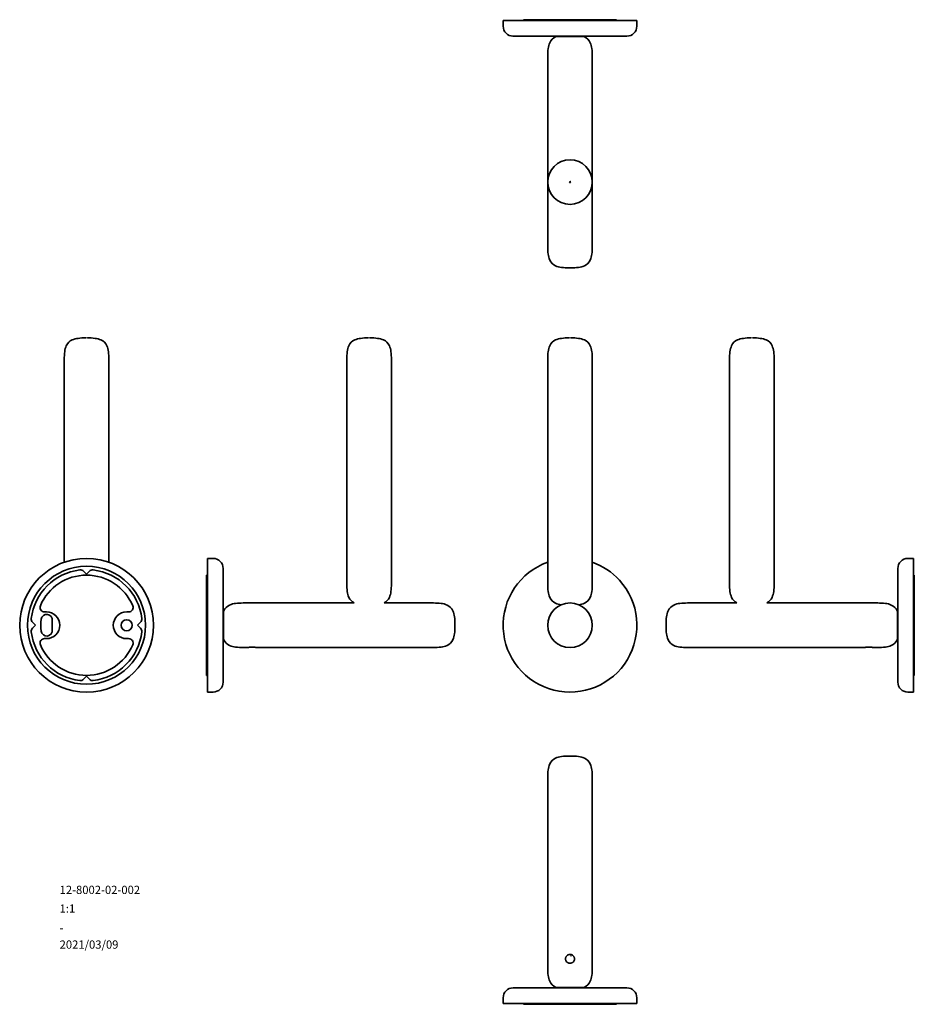
# Model space of a CAD drawing. Units: millimetres. Extents: x 5 to 406, y -14 to 428.
import ezdxf

# ---------------------------------------------------------------- set-up
doc = ezdxf.new("R2010")
doc.units = ezdxf.units.MM
doc.layers.add('9', color=7, linetype='Continuous')
doc.styles.add('SLDTEXTSTYLE0', font='TXT', dxfattribs={"width": 0.7, "bigfont": 'bigfont'})

msp = doc.modelspace()

# ---------------------------------------------------------------- linework, layer by layer
at = {"color": 7, "linetype": 'Continuous', "lineweight": 35}
for p, q in [((221.99, 427.59), (221.99, 425.09)), ((281.99, 427.59), (221.99, 427.59)), ((231.11, 427.99), (231.11, 427.59)), ((231.27, 427.99), (231.11, 427.99)), ((272.7, 427.99), (231.27, 427.99)), ((272.86, 427.99), (272.7, 427.99)), ((272.86, 427.59), (272.86, 427.99)), ((281.99, 425.09), (281.99, 427.59)), ((270.85, 420.59), (277.49, 420.59)), ((241.99, 411.58), (241.99, 366.59)), ((261.99, 366.59), (261.99, 411.58)), ((241.99, 366.59), (241.99, 326.2)), ((261.99, 326.2), (261.99, 366.59)), ((251.6, 316.59), (252.38, 316.59)), ((25.08, 275.58), (25.08, 232.19)), ((45.08, 232.19), (45.08, 275.58)), ((151.85, 275.58), (151.85, 232.19)), ((171.85, 232.19), (171.85, 275.58)), ((241.99, 275.58), (241.99, 232.19)), ((261.99, 232.19), (261.99, 275.58)), ((323.57, 275.58), (323.57, 232.19)), ((343.57, 232.19), (343.57, 275.58)), ((25.08, 232.19), (25.08, 184.5)), ((45.08, 184.5), (45.08, 232.19)), ((151.85, 232.19), (151.85, 174.8)), ((171.85, 174.8), (171.85, 232.19)), ((241.99, 232.19), (241.99, 174.8)), ((261.99, 174.8), (261.99, 232.19)), ((323.57, 232.19), (323.57, 174.8)), ((343.57, 174.8), (343.57, 232.19)), ((91.85, 186.22), (89.35, 186.22)), ((89.35, 186.22), (89.35, 156.22)), ((406.07, 186.22), (403.57, 186.22)), ((406.07, 126.22), (406.07, 186.22)), ((33.75, 180.47), (35.08, 179.14)), ((35.08, 179.14), (36.41, 180.47)), ((89.35, 178.72), (88.95, 178.72)), ((88.95, 178.72), (88.95, 165)), ((406.47, 178.72), (406.07, 178.72)), ((406.47, 165), (406.47, 178.72)), ((399.07, 173.38), (399.07, 130.72)), ((88.95, 165), (88.95, 162.22)), ((150.35, 166.22), (105.36, 166.22)), ((155.13, 166.22), (150.35, 166.22)), ((190.74, 166.22), (168.57, 166.22)), ((326.85, 166.22), (304.68, 166.22)), ((345.07, 166.22), (340.29, 166.22)), ((390.06, 166.22), (345.07, 166.22)), ((406.47, 162.22), (406.47, 165)), ((17.08, 162.22), (16.2, 162.22)), ((53.95, 162.22), (53.08, 162.22)), ((88.95, 162.22), (88.95, 150.22)), ((88.95, 162.22), (89.35, 162.22)), ((406.07, 162.22), (406.47, 162.22)), ((406.47, 150.22), (406.47, 162.22)), ((12.16, 156.22), (10.83, 157.55)), ((10.83, 154.89), (12.16, 156.22)), ((59.33, 157.55), (58, 156.22)), ((58, 156.22), (59.33, 154.89)), ((89.35, 156.22), (89.35, 126.22)), ((200.35, 156.22), (200.35, 156.61)), ((200.35, 155.83), (200.35, 156.22)), ((295.07, 156.61), (295.07, 155.83)), ((16.2, 150.22), (17.08, 150.22)), ((53.08, 150.22), (53.95, 150.22)), ((88.95, 150.22), (88.95, 147.44)), ((89.35, 150.22), (88.95, 150.22)), ((88.95, 147.44), (88.95, 133.72)), ((105.36, 146.22), (107.35, 146.22)), ((111.35, 146.22), (150.35, 146.22)), ((150.35, 146.22), (190.74, 146.22)), ((253.99, 146.42), (253.99, 146.42)), ((304.68, 146.22), (345.07, 146.22)), ((345.07, 146.22), (384.07, 146.22)), ((388.07, 146.22), (390.06, 146.22)), ((406.47, 150.22), (406.07, 150.22)), ((406.47, 147.44), (406.47, 150.22)), ((406.47, 133.72), (406.47, 147.44)), ((96.35, 130.72), (96.35, 139.06)), ((35.08, 133.3), (33.75, 131.97)), ((36.41, 131.97), (35.08, 133.3)), ((88.95, 133.72), (89.35, 133.72)), ((406.07, 133.72), (406.47, 133.72)), ((89.35, 126.22), (91.85, 126.22)), ((403.57, 126.22), (406.07, 126.22)), ((252.38, 97.51), (251.6, 97.51)), ((241.99, 87.9), (241.99, 47.51)), ((261.99, 47.51), (261.99, 87.9)), ((241.99, 47.51), (241.99, 2.52)), ((261.99, 2.52), (261.99, 47.51)), ((277.49, -6.49), (233.13, -6.49)), ((221.99, -10.99), (221.99, -13.49)), ((281.99, -13.49), (281.99, -10.99)), ((221.99, -13.49), (281.99, -13.49)), ((231.11, -13.49), (231.11, -13.89)), ((231.11, -13.89), (231.27, -13.89)), ((231.27, -13.89), (272.7, -13.89)), ((272.7, -13.89), (272.86, -13.89)), ((272.86, -13.89), (272.86, -13.49))]:
    msp.add_line(p, q, dxfattribs=at)
at = {"color": 144, "linetype": 'Continuous', "lineweight": 18}
for p, q in [((258.46, 420.27), (245.51, 420.27)), ((35.47, 285.19), (34.69, 285.19)), ((162.24, 285.19), (161.46, 285.19)), ((252.38, 285.19), (251.6, 285.19)), ((333.57, 285.19), (333.18, 285.19)), ((333.96, 285.19), (333.57, 285.19)), ((96.67, 162.69), (96.67, 149.75)), ((398.75, 156.22), (398.75, 162.69)), ((398.75, 149.75), (398.75, 156.22)), ((250.03, 6.11), (250.02, 6.83)), ((253.94, 6.93), (253.96, 6.19)), ((245.51, -6.17), (258.46, -6.17))]:
    msp.add_line(p, q, dxfattribs=at)
at = {"color": 7, "linetype": 'Continuous', "lineweight": 35}
for centre, radius in [((251.99, 355.09), 10), ((35.08, 156.22), 30), ((35.08, 156.22), 26.5), ((251.99, 156.22), 10), ((53.08, 156.22), 2.5)]:
    msp.add_circle(centre, radius, dxfattribs=at)
at = {"color": 144, "linetype": 'Continuous', "lineweight": 18}
msp.add_circle((251.99, 355.09), 0.39, dxfattribs=at)
at = {"color": 7, "linetype": 'Continuous', "lineweight": 35}
for centre, radius, start, end in [((226.49, 425.09), 4.5, 180, 270), ((277.49, 425.09), 4.5, 270, 0), ((247.49, 415.69), 4.99, 113.3426, 156.6574), ((256.48, 415.69), 4.99, 23.3426, 66.6574), ((251.71, 413.87), 9.59, 156.6574, 173.1838), ((252.27, 413.87), 9.59, 6.8162, 23.3426), ((270.84, 411.58), 28.85, 173.1838, 180), ((233.14, 411.58), 28.85, 0, 6.8162), ((270.84, 326.2), 28.85, 180, 186.8162), ((251.71, 323.91), 9.59, 186.8162, 203.3426), ((252.27, 323.91), 9.59, 336.6574, 353.1838), ((233.14, 326.2), 28.85, 353.1838, 0), ((247.49, 322.09), 4.99, 203.3426, 246.6574), ((256.48, 322.09), 4.99, 293.3426, 336.6574), ((249.31, 326.31), 9.59, 246.6574, 263.1838), ((251.6, 345.44), 28.85, 263.1838, 270), ((252.38, 345.44), 28.85, 270, 276.8162), ((254.66, 326.31), 9.59, 276.8162, 293.3426), ((30.58, 279.68), 4.99, 113.3426, 156.6574), ((32.4, 275.46), 9.59, 96.8162, 113.3426), ((34.69, 256.34), 28.85, 90, 96.8162), ((35.47, 256.34), 28.85, 83.1838, 90), ((37.75, 275.46), 9.59, 66.6574, 83.1838), ((39.57, 279.68), 4.99, 23.3426, 66.6574), ((157.36, 279.68), 4.99, 113.3426, 156.6574), ((159.18, 275.46), 9.59, 96.8162, 113.3426), ((161.46, 256.34), 28.85, 90, 96.8162), ((162.24, 256.34), 28.85, 83.1838, 90), ((164.53, 275.46), 9.59, 66.6574, 83.1838), ((166.35, 279.68), 4.99, 23.3426, 66.6574), ((247.49, 279.68), 4.99, 113.3426, 156.6574), ((249.31, 275.46), 9.59, 96.8162, 113.3426), ((251.6, 256.34), 28.85, 90, 96.8162), ((252.38, 256.34), 28.85, 83.1838, 90), ((254.66, 275.46), 9.59, 66.6574, 83.1838), ((256.48, 279.68), 4.99, 23.3426, 66.6574), ((329.08, 279.68), 4.99, 113.3426, 156.6574), ((330.9, 275.46), 9.59, 96.8162, 113.3426), ((333.18, 256.34), 28.85, 90, 96.8162), ((333.96, 256.34), 28.85, 83.1838, 90), ((336.25, 275.46), 9.59, 66.6574, 83.1838), ((338.07, 279.68), 4.99, 23.3426, 66.6574), ((53.92, 275.58), 28.85, 173.1838, 180), ((34.8, 277.86), 9.59, 156.6574, 173.1838), ((35.35, 277.86), 9.59, 6.8162, 23.3426), ((16.23, 275.58), 28.85, 0, 6.8162), ((180.7, 275.58), 28.85, 173.1838, 180), ((161.58, 277.86), 9.59, 156.6574, 173.1838), ((162.13, 277.86), 9.59, 6.8162, 23.3426), ((143.01, 275.58), 28.85, 0, 6.8162), ((270.84, 275.58), 28.85, 173.1838, 180), ((251.71, 277.86), 9.59, 156.6574, 173.1838), ((252.27, 277.86), 9.59, 6.8162, 23.3426), ((233.14, 275.58), 28.85, 0, 6.8162), ((352.42, 275.58), 28.85, 173.1838, 180), ((333.3, 277.86), 9.59, 156.6574, 173.1838), ((333.85, 277.86), 9.59, 6.8162, 23.3426), ((314.73, 275.58), 28.85, 0, 6.8162), ((91.85, 181.72), 4.5, 0, 90), ((403.57, 181.72), 4.5, 90, 180), ((251.99, 156.22), 30, 109.4712, 42.298), ((251.99, 156.22), 30, 42.298, 70.5288), ((35.08, 156.22), 25, 96.8526, 173.1474), ((35.08, 156.22), 22.5, 22.9697, 157.0303), ((32.33, 179.06), 2, 45, 96.8526), ((37.82, 179.06), 2, 83.1474, 135), ((35.08, 156.22), 25, 6.8526, 83.1474), ((180.7, 174.8), 28.85, 180, 186.8162), ((143.01, 174.8), 28.85, 353.1838, 0), ((270.84, 174.8), 28.85, 180, 186.8162), ((233.14, 174.8), 28.85, 353.1838, 0), ((352.42, 174.8), 28.85, 180, 186.8162), ((314.73, 174.8), 28.85, 353.1838, 0), ((161.58, 172.51), 9.59, 186.8162, 203.3426), ((157.36, 170.69), 4.99, 203.3426, 243.5638), ((166.35, 170.69), 4.99, 296.4362, 336.6574), ((162.13, 172.51), 9.59, 336.6574, 353.1838), ((251.71, 172.51), 9.59, 186.8162, 203.3426), ((247.49, 170.69), 4.99, 203.3426, 246.6574), ((256.48, 170.69), 4.99, 293.3426, 336.6574), ((252.27, 172.51), 9.59, 336.6574, 353.1838), ((333.3, 172.51), 9.59, 186.8162, 203.3426), ((329.08, 170.69), 4.99, 203.3426, 243.5638), ((338.07, 170.69), 4.99, 296.4362, 336.6574), ((333.85, 172.51), 9.59, 336.6574, 353.1838), ((16.2, 164.22), 2, 157.0303, 270), ((53.95, 164.22), 2, 270, 22.9697), ((101.26, 160.72), 4.99, 113.3426, 156.6574), ((103.08, 156.5), 9.59, 96.8162, 113.3426), ((105.36, 137.37), 28.85, 90, 96.8162), ((190.74, 137.37), 28.85, 83.1838, 90), ((193.03, 156.5), 9.59, 66.6574, 83.1838), ((194.85, 160.72), 4.99, 23.3426, 66.6574), ((249.31, 174.91), 9.59, 246.6574, 262.3624), ((254.66, 174.91), 9.59, 277.6376, 293.3426), ((300.58, 160.72), 4.99, 113.3426, 156.6574), ((302.4, 156.5), 9.59, 96.8162, 113.3426), ((304.68, 137.37), 28.85, 90, 96.8162), ((390.06, 137.37), 28.85, 83.1838, 90), ((392.35, 156.5), 9.59, 66.6574, 83.1838), ((394.17, 160.72), 4.99, 23.3426, 66.6574), ((12.24, 158.96), 2, 173.1474, 225), ((17.23, 158.57), 2.5, 352.5, 172.5), ((17.08, 156.22), 6, 270, 90), ((53.08, 156.22), 6, 90, 270), ((57.91, 158.96), 2, 315, 6.8526), ((190.63, 158.9), 9.59, 6.8162, 23.3426), ((171.51, 156.61), 28.85, 0, 6.8162), ((323.92, 156.61), 28.85, 173.1838, 180), ((304.8, 158.9), 9.59, 156.6574, 173.1838), ((12.24, 153.48), 2, 135, 186.8526), ((35.08, 156.22), 20.5, 172.5, 187.5), ((35.08, 156.22), 15.5, 172.5, 187.5), ((57.91, 153.48), 2, 353.1474, 45), ((171.51, 155.83), 28.85, 353.1838, 0), ((323.92, 155.83), 28.85, 180, 186.8162), ((35.08, 156.22), 25, 186.8526, 263.1474), ((17.23, 153.87), 2.5, 187.5, 7.5), ((35.08, 156.22), 25, 276.8526, 353.1474), ((190.63, 153.55), 9.59, 336.6574, 353.1838), ((304.8, 153.55), 9.59, 186.8162, 203.3426), ((16.2, 148.22), 2, 90, 202.9697), ((35.08, 156.22), 22.5, 202.9697, 337.0303), ((53.95, 148.22), 2, 337.0303, 90), ((101.26, 151.72), 4.99, 203.3426, 246.6574), ((103.08, 155.94), 9.59, 246.6574, 263.1838), ((105.36, 175.07), 28.85, 263.1838, 270), ((190.74, 175.07), 28.85, 270, 276.8162), ((193.03, 155.94), 9.59, 276.8162, 293.3426), ((194.85, 151.72), 4.99, 293.3426, 336.6574), ((300.58, 151.72), 4.99, 203.3426, 246.6574), ((302.4, 155.94), 9.59, 246.6574, 263.1838), ((304.68, 175.07), 28.85, 263.1838, 270), ((390.06, 175.07), 28.85, 270, 276.8162), ((392.35, 155.94), 9.59, 276.8162, 293.3426), ((394.17, 151.72), 4.99, 293.3426, 336.6574), ((32.33, 133.38), 2, 263.1474, 315), ((37.82, 133.38), 2, 225, 276.8526), ((91.85, 130.72), 4.5, 270, 0), ((403.57, 130.72), 4.5, 180, 270), ((249.31, 87.78), 9.59, 96.8162, 113.3426), ((251.6, 68.66), 28.85, 90, 96.8162), ((252.38, 68.66), 28.85, 83.1838, 90), ((254.66, 87.78), 9.59, 66.6574, 83.1838), ((251.71, 90.18), 9.59, 156.6574, 173.1838), ((247.49, 92), 4.99, 113.3426, 156.6574), ((256.48, 92), 4.99, 23.3426, 66.6574), ((252.27, 90.18), 9.59, 6.8162, 23.3426), ((270.84, 87.9), 28.85, 173.1838, 180), ((233.14, 87.9), 28.85, 0, 6.8162), ((252.37, 7.68), 0.1, 12.1253, 132.1253), ((270.84, 2.52), 28.85, 180, 186.8162), ((233.14, 2.52), 28.85, 353.1838, 0), ((251.71, 0.23), 9.59, 186.8162, 203.3426), ((247.49, -1.59), 4.99, 203.3426, 246.6574), ((256.48, -1.59), 4.99, 293.3426, 336.6574), ((252.27, 0.23), 9.59, 336.6574, 353.1838), ((226.49, -10.99), 4.5, 90, 180), ((277.49, -10.99), 4.5, 0, 90)]:
    msp.add_arc(centre, radius, start, end, dxfattribs=at)
for points, knots in [([(226.49, 420.59), (226.49, 420.59), (226.48, 420.59), (226.54, 420.59), (226.74, 420.59), (227.22, 420.59), (228.14, 420.59), (229.4, 420.59), (230.98, 420.59), (232.86, 420.59), (235.01, 420.59), (237.4, 420.59), (239.99, 420.59), (242.76, 420.59), (245.14, 420.59), (246.74, 420.59), (247.55, 420.59), (248.09, 420.59), (248.69, 420.59), (249.36, 420.59), (250.08, 420.59), (250.87, 420.59), (252.26, 420.59), (254.37, 420.59), (257.3, 420.59), (260.25, 420.59), (263.1, 420.59), (265.76, 420.59), (268.44, 420.59), (270.03, 420.59), (270.85, 420.59)], [0, 0, 0, 0, 0.004791, 0.029553, 0.054315, 0.103817, 0.153319, 0.202821, 0.252323, 0.301825, 0.351327, 0.400829, 0.450331, 0.499833, 0.549335, 0.572426, 0.580449, 0.589432, 0.599378, 0.610285, 0.622153, 0.634983, 0.648774, 0.690237, 0.738527, 0.793642, 0.839473, 0.889143, 0.942653, 1, 1, 1, 1]), ([(96.35, 139.06), (96.35, 139.84), (96.35, 141.39), (96.35, 143.95), (96.35, 146.98), (96.35, 150.5), (96.35, 153.5), (96.35, 155.49), (96.35, 156.67), (96.35, 158.03), (96.35, 160.04), (96.35, 162.53), (96.35, 165.43), (96.35, 168.19), (96.35, 170.79), (96.35, 173.18), (96.35, 175.33), (96.35, 177.21), (96.35, 178.79), (96.35, 180.06), (96.35, 180.82), (96.35, 181.18), (96.35, 181.33), (96.35, 181.42), (96.35, 181.51), (96.35, 181.59), (96.35, 181.65), (96.35, 181.7), (96.35, 181.73), (96.35, 181.71), (96.35, 181.71)], [0, 0, 0, 0, 0.052407, 0.103219, 0.152438, 0.223234, 0.290449, 0.306708, 0.324644, 0.350418, 0.376192, 0.427717, 0.479243, 0.530769, 0.582294, 0.63382, 0.685346, 0.736872, 0.788397, 0.839923, 0.891448, 0.915484, 0.923834, 0.933185, 0.943537, 0.95489, 0.967243, 0.980598, 0.994953, 1, 1, 1, 1]), ([(399.07, 181.71), (399.07, 181.69), (399.07, 181.66), (399.07, 181.22), (399.07, 180.41), (399.07, 179.24), (399.07, 177.75), (399.07, 175.83), (399.07, 174.22), (399.07, 173.38)], [0, 0, 0, 0, 0.1057044, 0.24512, 0.4042385, 0.5365529, 0.6799533, 0.8344368, 1, 1, 1, 1]), ([(107.35, 146.22), (107.35, 146.22), (107.36, 146.22), (107.39, 146.23), (107.45, 146.24), (107.52, 146.25), (107.62, 146.27), (107.75, 146.29), (107.89, 146.31), (108.05, 146.34), (108.23, 146.36), (108.38, 146.37), (108.53, 146.39), (108.69, 146.4), (108.88, 146.41), (109.1, 146.42), (109.27, 146.42), (109.35, 146.42)], [0, 0, 0, 0, 0.03881, 0.144296, 0.198049, 0.249819, 0.355071, 0.408668, 0.461274, 0.568237, 0.622719, 0.675837, 0.729328, 0.784009, 0.839106, 0.918883, 1, 1, 1, 1]), ([(109.35, 146.42), (109.41, 146.42), (109.52, 146.42), (109.68, 146.42), (109.85, 146.41), (110.01, 146.4), (110.21, 146.39), (110.41, 146.37), (110.59, 146.35), (110.76, 146.32), (110.91, 146.3), (111.04, 146.28), (111.12, 146.26), (111.2, 146.25), (111.26, 146.24), (111.3, 146.23), (111.34, 146.22), (111.35, 146.22), (111.35, 146.22)], [0, 0, 0, 0, 0.052026, 0.104419, 0.157965, 0.211908, 0.263933, 0.369714, 0.423587, 0.476268, 0.583388, 0.637953, 0.691055, 0.744532, 0.799201, 0.854288, 0.906682, 1, 1, 1, 1]), ([(384.08, 146.22), (384.07, 146.22), (384.07, 146.22), (384.08, 146.22), (384.11, 146.23), (384.17, 146.24), (384.26, 146.26), (384.36, 146.27), (384.49, 146.3), (384.63, 146.32), (384.8, 146.34), (384.98, 146.36), (385.17, 146.38), (385.38, 146.4), (385.6, 146.41), (385.82, 146.42), (386.04, 146.42), (386.27, 146.42), (386.49, 146.41), (386.7, 146.4), (386.91, 146.39), (387.1, 146.37), (387.29, 146.35), (387.46, 146.33), (387.61, 146.3), (387.74, 146.28), (387.86, 146.26), (387.95, 146.25), (388.02, 146.23), (388.06, 146.22), (388.07, 146.22), (388.07, 146.22), (388.07, 146.22)], [0, 0, 0, 0, 0.0066495, 0.0338308, 0.0596731, 0.1122284, 0.1390004, 0.1650173, 0.2179081, 0.2448401, 0.2713005, 0.3251141, 0.3525333, 0.3790317, 0.4329558, 0.4604527, 0.4865007, 0.5394994, 0.5665147, 0.5923319, 0.6448254, 0.671559, 0.697718, 0.7508997, 0.7779822, 0.8045264, 0.8585232, 0.8860445, 0.9124227, 0.9661038, 0.9934767, 1, 1, 1, 1]), ([(249.99, 6.51), (249.99, 6.64), (250, 6.77), (250.05, 7.02), (250.09, 7.15), (250.19, 7.39), (250.25, 7.51), (250.4, 7.73), (250.48, 7.83), (250.76, 8.1), (250.98, 8.25), (251.46, 8.45), (251.73, 8.51), (252.12, 8.51), (252.25, 8.49), (252.51, 8.44), (252.63, 8.4), (253, 8.25), (253.22, 8.11), (253.5, 7.83), (253.58, 7.73), (253.72, 7.51), (253.79, 7.39), (253.89, 7.15), (253.92, 7.03), (253.98, 6.77), (253.99, 6.64), (253.99, 6.24), (253.94, 5.98), (253.79, 5.62), (253.72, 5.5), (253.58, 5.29), (253.5, 5.18), (253.31, 5), (253.21, 4.92), (252.99, 4.77), (252.88, 4.71), (252.51, 4.56), (252.25, 4.51), (251.86, 4.51), (251.73, 4.52), (251.47, 4.57), (251.34, 4.61), (251.1, 4.71), (250.99, 4.77), (250.77, 4.91), (250.67, 5), (250.39, 5.27), (250.24, 5.5), (250.09, 5.86), (250.05, 5.98), (250, 6.24), (249.99, 6.37), (249.99, 6.51)], [0, 0, 0, 0, 0.03125, 0.03125, 0.0625, 0.0625, 0.09375, 0.09375, 0.125, 0.125, 0.1875, 0.1875, 0.25, 0.25, 0.28125, 0.28125, 0.3125, 0.3125, 0.375, 0.375, 0.40625, 0.40625, 0.4375, 0.4375, 0.46875, 0.46875, 0.5, 0.5, 0.5625, 0.5625, 0.59375, 0.59375, 0.625, 0.625, 0.65625, 0.65625, 0.6875, 0.6875, 0.75, 0.75, 0.78125, 0.78125, 0.8125, 0.8125, 0.84375, 0.84375, 0.875, 0.875, 0.9375, 0.9375, 0.96875, 0.96875, 1, 1, 1, 1]), ([(233.13, -6.49), (232.46, -6.49), (231.15, -6.49), (229.58, -6.49), (228.13, -6.49), (227.03, -6.49), (226.59, -6.49), (226.49, -6.49), (226.49, -6.49), (226.49, -6.49)], [0, 0, 0, 0, 0.163946, 0.322907, 0.476881, 0.698355, 0.908628, 0.95949, 1, 1, 1, 1])]:
    msp.add_open_spline(points, degree=3, knots=knots, dxfattribs=at)

# ---------------------------------------------------------------- texts
at = {"layer": '9', "color": 7, "attachment_point": 1, "style": 'SLDTEXTSTYLE0'}
for s, insert, char_height in [('12-8002-02-002', (22.98, 39.31), 3.7042), ('1:1', (22.98, 30.93), 3.704), ('-', (22.98, 22.27), 3.7), ('2021/03/09', (22.98, 14.77), 3.704)]:
    msp.add_mtext(s, dxfattribs=dict(at, insert=insert, char_height=char_height))

doc.saveas('drawing.dxf')
